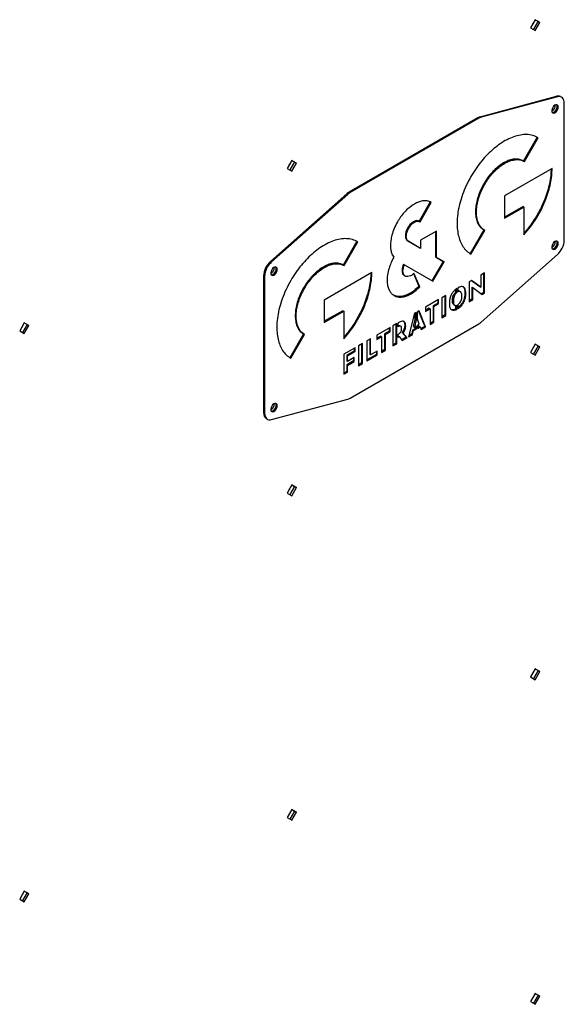
# Model space of a CAD drawing. Units: millimetres. Extents: x -4283 to 7630, y -5446 to 9158.
# Drawn here: x 3797 to 4208, y 5112 to 5855 of the extents above; entities that cross this region are included whole.
import ezdxf

# ---------------------------------------------------------------- set-up
doc = ezdxf.new("R2010")
doc.units = ezdxf.units.MM

msp = doc.modelspace()

# ---------------------------------------------------------------- linework, layer by layer
at = {"color": 7, "linetype": 'Continuous', "lineweight": 25}
for p, q in [((4185.74, 5855.34), (4182.24, 5849.28)), ((4189.24, 5853.32), (4185.74, 5855.34)), ((4185.74, 5855.34), (4187.82, 5854.13)), ((4182.24, 5849.28), (4185.74, 5847.26)), ((4187.82, 5854.13), (4184.32, 5848.07)), ((4185.74, 5847.26), (4189.24, 5853.32)), ((4187.82, 5854.13), (4189.24, 5853.32)), ((4144.21, 5782.14), (4201.71, 5797.54)), ((4202.42, 5797.13), (4144.92, 5781.73)), ((4202.42, 5797.13), (4201.71, 5797.54)), ((4205.59, 5796.85), (4204.88, 5797.25)), ((4207.66, 5689.04), (4207.66, 5792.27)), ((4142.38, 5781.36), (4045.25, 5725.28)), ((4143.09, 5780.95), (4045.96, 5724.88)), ((4143.09, 5780.95), (4142.38, 5781.36)), ((4144.21, 5782.14), (4144.92, 5781.73)), ((4198.47, 5786.38), (4198.14, 5786.21)), ((4187.21, 5766.71), (4176.87, 5748.79)), ((4177.57, 5748.38), (4187.92, 5766.3)), ((4001.89, 5749.21), (3998.39, 5743.14)), ((4003.98, 5748), (4000.48, 5741.94)), ((4005.39, 5747.18), (4001.89, 5749.21)), ((4001.89, 5749.21), (4003.98, 5748)), ((4001.89, 5741.12), (4005.39, 5747.18)), ((4003.98, 5748), (4005.39, 5747.18)), ((4176.87, 5748.79), (4177.57, 5748.38)), ((3998.39, 5743.14), (4001.89, 5741.12)), ((4198.43, 5743.07), (4162.56, 5722.37)), ((4146.83, 5731.45), (4147.54, 5731.04)), ((3985.92, 5672.96), (4043.42, 5723.95)), ((4044.13, 5723.54), (3986.63, 5672.56)), ((4044.13, 5723.54), (4043.42, 5723.95)), ((4045.25, 5725.28), (4045.96, 5724.88)), ((4162.56, 5722.37), (4162.56, 5705.48)), ((4106.48, 5717.91), (4098.03, 5703.28)), ((4098.74, 5702.87), (4107.18, 5717.5)), ((4176.48, 5714.33), (4162.56, 5706.29)), ((4162.56, 5705.48), (4177.19, 5713.92)), ((4176.48, 5714.33), (4177.19, 5713.92)), ((4177.19, 5713.92), (4177.19, 5693)), ((4093.74, 5702.86), (4094.45, 5702.45)), ((4098.03, 5703.28), (4098.74, 5702.87)), ((4087.68, 5692.35), (4088.38, 5691.94)), ((4089.45, 5698.33), (4090.16, 5697.92)), ((4111.12, 5695.85), (4099.17, 5688.96)), ((4110.41, 5695.44), (4110.41, 5676.32)), ((4111.12, 5675.92), (4111.12, 5695.85)), ((4146.83, 5696.76), (4136.49, 5678.84)), ((4137.19, 5678.44), (4147.54, 5696.35)), ((4146.83, 5696.76), (4147.54, 5696.35)), ((4051.13, 5688.14), (4040.78, 5670.23)), ((4041.49, 5669.82), (4051.83, 5687.74)), ((4089.45, 5688.43), (4090.16, 5688.02)), ((4089.45, 5688.43), (4098.47, 5683.22)), ((4099.17, 5682.81), (4090.16, 5688.02)), ((4099.17, 5688.96), (4099.17, 5682.81)), ((4098.47, 5683.22), (4099.17, 5682.81)), ((4110.41, 5676.32), (4111.12, 5675.92)), ((4110.41, 5676.32), (4116.2, 5672.98)), ((4144.92, 5627.14), (4202.42, 5678.13)), ((4198.47, 5683.5), (4198.14, 5683.33)), ((3985.92, 5672.96), (3986.63, 5672.56)), ((4040.78, 5670.23), (4041.49, 5669.82)), ((4085.64, 5669.21), (4086.35, 5668.8)), ((4086.23, 5670.78), (4086.94, 5670.38)), ((4086.94, 5670.38), (4108.46, 5657.95)), ((4116.2, 5672.98), (4107.75, 5658.35)), ((4108.46, 5657.95), (4116.91, 5672.57)), ((4116.91, 5672.57), (4111.12, 5675.92)), ((4116.2, 5672.98), (4116.91, 5672.57)), ((3981.38, 5661.64), (3980.68, 5662.05)), ((3980.68, 5662.05), (3980.68, 5558.82)), ((3981.38, 5661.64), (3981.38, 5558.41)), ((3986.33, 5663.92), (3986, 5663.75)), ((4062.34, 5664.51), (4026.47, 5643.81)), ((4085.58, 5663.82), (4086.29, 5663.41)), ((4086.92, 5662.24), (4087.72, 5661.78)), ((4093.8, 5663.72), (4097.92, 5654.24)), ((4098.62, 5653.83), (4094.18, 5664.07)), ((4147.43, 5664.25), (4144.58, 5662.6)), ((4144.58, 5662.6), (4144.58, 5653.51)), ((4146.72, 5663.84), (4146.72, 5649.54)), ((4147.43, 5649.13), (4147.43, 5664.25)), ((4097.92, 5654.24), (4098.62, 5653.83)), ((4137.65, 5658.6), (4135.76, 5657.51)), ((4135.76, 5657.51), (4135.76, 5642.4)), ((4137.56, 5658.55), (4143.88, 5653.92)), ((4144.58, 5653.51), (4137.65, 5658.6)), ((4010.74, 5652.89), (4011.45, 5652.48)), ((4091.24, 5648.89), (4091.94, 5648.48)), ((4118.11, 5647.32), (4115.1, 5645.58)), ((4117.4, 5646.91), (4117.4, 5632.62)), ((4118.11, 5632.21), (4118.11, 5647.32)), ((4125.8, 5649.77), (4125.8, 5651.93)), ((4126.5, 5649.36), (4125.8, 5649.77)), ((4126.5, 5652.51), (4126.5, 5649.36)), ((4127.56, 5650), (4127.56, 5653.14)), ((4129.36, 5650.04), (4128.56, 5650.5)), ((4132.62, 5648.98), (4133.33, 5648.57)), ((4137.9, 5653.59), (4138.61, 5653.18)), ((4137.9, 5653.59), (4137.9, 5644.45)), ((4138.61, 5644.04), (4138.61, 5653.18)), ((4138.61, 5653.18), (4145.58, 5648.07)), ((4143.88, 5653.92), (4144.58, 5653.51)), ((4146.72, 5649.54), (4144.96, 5648.52)), ((4145.58, 5648.07), (4147.43, 5649.13)), ((4146.72, 5649.54), (4147.43, 5649.13)), ((4026.47, 5643.81), (4026.47, 5626.92)), ((4112.77, 5644.24), (4102.78, 5638.47)), ((4112.07, 5641.36), (4108.53, 5639.32)), ((4108.53, 5639.32), (4109.23, 5638.91)), ((4108.53, 5639.32), (4108.53, 5627.49)), ((4109.23, 5638.91), (4112.77, 5640.95)), ((4112.07, 5643.83), (4112.07, 5641.36)), ((4112.07, 5641.36), (4112.77, 5640.95)), ((4112.77, 5640.95), (4112.77, 5644.24)), ((4115.1, 5645.58), (4115.1, 5630.47)), ((4123.2, 5643.5), (4123.9, 5643.09)), ((4124.2, 5640.29), (4124.99, 5639.83)), ((4125.8, 5637.19), (4125.8, 5639.78)), ((4126.5, 5639.94), (4126.5, 5636.78)), ((4127.56, 5637.4), (4127.56, 5640.52)), ((4137.9, 5644.45), (4135.76, 5643.22)), ((4135.76, 5642.4), (4138.61, 5644.04)), ((4137.9, 5644.45), (4138.61, 5644.04)), ((4040.39, 5635.77), (4026.47, 5627.73)), ((4026.47, 5626.92), (4041.1, 5635.36)), ((4040.39, 5635.77), (4041.1, 5635.36)), ((4041.1, 5635.36), (4041.1, 5614.44)), ((4094.65, 5633.78), (4090.05, 5616.01)), ((4095.73, 5634.4), (4094.65, 5633.78)), ((4095.02, 5629.15), (4095.02, 5633.99)), ((4095.73, 5634.4), (4095.73, 5628.75)), ((4097.96, 5635.69), (4096.79, 5635.01)), ((4096.79, 5629.36), (4096.79, 5635.01)), ((4097.52, 5635.44), (4102.27, 5623.88)), ((4102.98, 5623.47), (4097.96, 5635.69)), ((4102.78, 5638.47), (4102.78, 5635.19)), ((4105.59, 5637.63), (4102.78, 5636)), ((4102.78, 5635.19), (4106.3, 5637.22)), ((4105.59, 5637.63), (4106.3, 5637.22)), ((4106.3, 5637.22), (4106.3, 5625.39)), ((4109.23, 5627.08), (4109.23, 5638.91)), ((4117.4, 5632.62), (4115.1, 5631.29)), ((4115.1, 5630.47), (4118.11, 5632.21)), ((4117.4, 5632.62), (4118.11, 5632.21)), ((4126.5, 5636.78), (4125.8, 5637.19)), ((3800.01, 5626.54), (3796.51, 5620.48)), ((3802.1, 5625.33), (3798.6, 5619.27)), ((3803.51, 5624.52), (3800.01, 5626.54)), ((3800.01, 5626.54), (3802.1, 5625.33)), ((3800.01, 5618.46), (3803.51, 5624.52)), ((3802.1, 5625.33), (3803.51, 5624.52)), ((4045.96, 5569.73), (4143.09, 5625.81)), ((4081.14, 5625.98), (4078.22, 5624.3)), ((4078.22, 5624.3), (4078.22, 5609.18)), ((4080.43, 5625.57), (4080.43, 5611.28)), ((4081.14, 5610.87), (4081.14, 5625.98)), ((4082.79, 5626.93), (4082.2, 5626.59)), ((4082.2, 5623.66), (4082.2, 5626.59)), ((4084.32, 5623.99), (4083.52, 5624.45)), ((4087.21, 5624.82), (4087.92, 5624.41)), ((4093.75, 5623.79), (4095.02, 5629.15)), ((4095.73, 5628.75), (4094.46, 5623.38)), ((4095.02, 5629.15), (4095.73, 5628.75)), ((4098.19, 5625.54), (4096.79, 5629.36)), ((4096.79, 5624.73), (4098.19, 5625.54)), ((4096.79, 5622.39), (4096.79, 5624.73)), ((4108.53, 5627.49), (4106.3, 5626.21)), ((4106.3, 5625.39), (4109.23, 5627.08)), ((4108.53, 5627.49), (4109.23, 5627.08)), ((3796.51, 5620.48), (3800.01, 5618.46)), ((3798.46, 5623.85), (3798.07, 5623.17)), ((4010.74, 5618.2), (4000.4, 5600.28)), ((4001.11, 5599.88), (4011.45, 5617.79)), ((4010.74, 5618.2), (4011.45, 5617.79)), ((4076.23, 5623.15), (4066.24, 5617.38)), ((4066.24, 5617.38), (4066.24, 5614.09)), ((4075.53, 5620.27), (4071.99, 5618.23)), ((4071.99, 5618.23), (4072.69, 5617.82)), ((4071.99, 5618.23), (4071.99, 5606.4)), ((4072.69, 5617.82), (4076.23, 5619.86)), ((4072.69, 5605.99), (4072.69, 5617.82)), ((4075.53, 5622.74), (4075.53, 5620.27)), ((4075.53, 5620.27), (4076.23, 5619.86)), ((4076.23, 5619.86), (4076.23, 5623.15)), ((4082.2, 5615.65), (4082.2, 5617.89)), ((4085.27, 5619.28), (4085.98, 5618.87)), ((4085.27, 5619.28), (4088.29, 5615.81)), ((4089, 5615.4), (4085.98, 5618.87)), ((4090.05, 5616.01), (4093.14, 5617.8)), ((4092.44, 5618.2), (4090.3, 5616.97)), ((4093.16, 5621.11), (4092.44, 5618.2)), ((4092.44, 5618.2), (4093.14, 5617.8)), ((4093.14, 5617.8), (4093.87, 5620.7)), ((4095.02, 5622.18), (4093.16, 5621.11)), ((4093.16, 5621.11), (4093.87, 5620.7)), ((4093.75, 5623.79), (4094.46, 5623.38)), ((4093.87, 5620.7), (4095.73, 5621.77)), ((4094.46, 5623.38), (4095.73, 5624.12)), ((4095.02, 5622.18), (4095.02, 5623.71)), ((4095.02, 5622.18), (4095.73, 5621.77)), ((4095.73, 5624.12), (4095.73, 5621.77)), ((4098.14, 5623.98), (4096.79, 5623.2)), ((4096.79, 5622.39), (4098.85, 5623.57)), ((4098.14, 5623.98), (4098.85, 5623.57)), ((4098.85, 5623.57), (4099.65, 5621.55)), ((4102.27, 5623.88), (4099.39, 5622.22)), ((4099.65, 5621.55), (4102.98, 5623.47)), ((4102.27, 5623.88), (4102.98, 5623.47)), ((4055.36, 5611.1), (4052.35, 5609.36)), ((4054.65, 5610.69), (4054.65, 5596.39)), ((4055.36, 5595.98), (4055.36, 5611.1)), ((4061.44, 5614.61), (4058.52, 5612.92)), ((4058.52, 5612.92), (4058.52, 5597.81)), ((4060.73, 5614.2), (4060.73, 5602.84)), ((4061.44, 5602.43), (4061.44, 5614.61)), ((4069.05, 5616.53), (4066.24, 5614.91)), ((4066.24, 5614.09), (4069.76, 5616.12)), ((4069.05, 5616.53), (4069.76, 5616.12)), ((4069.76, 5616.12), (4069.76, 5604.3)), ((4080.43, 5611.28), (4078.22, 5610)), ((4078.22, 5609.18), (4081.14, 5610.87)), ((4080.43, 5611.28), (4081.14, 5610.87)), ((4082.41, 5616.58), (4082.2, 5616.46)), ((4082.2, 5615.65), (4083.11, 5616.17)), ((4082.41, 5616.58), (4083.11, 5616.17)), ((4083.11, 5616.17), (4085.37, 5613.31)), ((4088.29, 5615.81), (4084.93, 5613.87)), ((4085.37, 5613.31), (4089, 5615.4)), ((4088.29, 5615.81), (4089, 5615.4)), ((4185.74, 5610.38), (4182.24, 5604.31)), ((4189.24, 5608.36), (4185.74, 5610.38)), ((4185.74, 5610.38), (4187.82, 5609.17)), ((4049.7, 5607.83), (4041.19, 5602.91)), ((4041.19, 5602.91), (4041.19, 5587.8)), ((4049, 5605.3), (4043.4, 5602.07)), ((4043.4, 5602.07), (4044.1, 5601.66)), ((4043.4, 5602.07), (4043.4, 5597.84)), ((4044.1, 5601.66), (4049.7, 5604.9)), ((4049, 5607.42), (4049, 5605.3)), ((4049, 5605.3), (4049.7, 5604.9)), ((4049.7, 5604.9), (4049.7, 5607.83)), ((4052.35, 5609.36), (4052.35, 5594.25)), ((4065.75, 5602.8), (4058.52, 5598.63)), ((4058.52, 5597.81), (4066.45, 5602.39)), ((4060.73, 5602.84), (4061.44, 5602.43)), ((4066.45, 5605.32), (4061.44, 5602.43)), ((4065.75, 5604.92), (4065.75, 5602.8)), ((4065.75, 5602.8), (4066.45, 5602.39)), ((4066.45, 5602.39), (4066.45, 5605.32)), ((4071.99, 5606.4), (4069.76, 5605.11)), ((4069.76, 5604.3), (4072.69, 5605.99)), ((4071.99, 5606.4), (4072.69, 5605.99)), ((4182.24, 5604.31), (4185.74, 5602.29)), ((4187.82, 5609.17), (4184.32, 5603.11)), ((4185.74, 5602.29), (4189.24, 5608.36)), ((4187.82, 5609.17), (4189.24, 5608.36)), ((4043.4, 5597.84), (4044.1, 5597.43)), ((4048.43, 5597.81), (4043.4, 5594.9)), ((4043.4, 5594.9), (4044.1, 5594.5)), ((4043.4, 5594.9), (4043.4, 5589.89)), ((4044.1, 5597.43), (4044.1, 5601.66)), ((4049.14, 5600.34), (4044.1, 5597.43)), ((4044.1, 5594.5), (4049.14, 5597.4)), ((4048.43, 5599.93), (4048.43, 5597.81)), ((4048.43, 5597.81), (4049.14, 5597.4)), ((4049.14, 5597.4), (4049.14, 5600.34)), ((4054.65, 5596.39), (4052.35, 5595.06)), ((4052.35, 5594.25), (4055.36, 5595.98)), ((4054.65, 5596.39), (4055.36, 5595.98)), ((4043.4, 5589.89), (4041.19, 5588.62)), ((4041.19, 5587.8), (4044.1, 5589.49)), ((4043.4, 5589.89), (4044.1, 5589.49)), ((4044.1, 5589.49), (4044.1, 5594.5)), ((3986.63, 5553.55), (4044.13, 5568.95)), ((3980.68, 5558.82), (3981.38, 5558.41)), ((3986.33, 5561.04), (3986, 5560.87)), ((3982.75, 5554.24), (3983.46, 5553.84)), ((4001.89, 5504.24), (3998.39, 5498.18)), ((3998.39, 5498.18), (4001.89, 5496.16)), ((4003.98, 5503.04), (4000.48, 5496.98)), ((4005.39, 5502.22), (4001.89, 5504.24)), ((4001.89, 5504.24), (4003.98, 5503.04)), ((4001.89, 5496.16), (4005.39, 5502.22)), ((4003.98, 5503.04), (4005.39, 5502.22)), ((4185.74, 5365.41), (4182.24, 5359.35)), ((4189.24, 5363.39), (4185.74, 5365.41)), ((4185.74, 5365.41), (4187.82, 5364.21)), ((4182.24, 5359.35), (4185.74, 5357.33)), ((4187.82, 5364.21), (4184.32, 5358.15)), ((4185.74, 5357.33), (4189.24, 5363.39)), ((4187.82, 5364.21), (4189.24, 5363.39)), ((4001.89, 5259.28), (3998.39, 5253.22)), ((3998.39, 5253.22), (4001.89, 5251.2)), ((4003.98, 5258.08), (4000.48, 5252.01)), ((4005.39, 5257.26), (4001.89, 5259.28)), ((4001.89, 5259.28), (4003.98, 5258.08)), ((4001.89, 5251.2), (4005.39, 5257.26)), ((4003.98, 5258.08), (4005.39, 5257.26)), ((3800.01, 5197.86), (3796.51, 5191.79)), ((3798.46, 5195.16), (3798.07, 5194.48)), ((3802.1, 5196.65), (3798.6, 5190.59)), ((3803.51, 5195.83), (3800.01, 5197.86)), ((3800.01, 5197.86), (3802.1, 5196.65)), ((3800.01, 5189.77), (3803.51, 5195.83)), ((3802.1, 5196.65), (3803.51, 5195.83)), ((3796.51, 5191.79), (3800.01, 5189.77)), ((4185.74, 5120.45), (4182.24, 5114.39)), ((4187.82, 5119.25), (4184.32, 5113.19)), ((4189.24, 5118.43), (4185.74, 5120.45)), ((4185.74, 5120.45), (4187.82, 5119.25)), ((4187.82, 5119.25), (4189.24, 5118.43)), ((4182.24, 5114.39), (4185.74, 5112.37)), ((4185.74, 5112.37), (4189.24, 5118.43))]:
    msp.add_line(p, q, dxfattribs=at)
at = {"color": 7, "linetype": 'Continuous', "lineweight": 25, "flags": 128}
for points in [[(4183.79, 5851.97), (4184.08, 5852.45), (4184.18, 5852.65)], [(4207.66, 5792.27), (4207.56, 5793.54), (4207.28, 5794.68), (4206.82, 5795.64), (4206.2, 5796.4), (4205.42, 5796.94), (4204.52, 5797.24), (4203.51, 5797.31), (4202.42, 5797.13)], [(4203.06, 5789.44), (4202.93, 5790.29), (4202.54, 5790.9), (4201.94, 5791.19), (4201.2, 5791.13), (4200.38, 5790.74), (4199.59, 5790.06), (4198.91, 5789.15), (4198.41, 5788.12), (4198.15, 5787.07), (4198.15, 5786.13), (4198.41, 5785.4), (4198.91, 5784.94), (4199.59, 5784.82), (4200.38, 5785.05), (4201.2, 5785.59), (4201.94, 5786.4), (4202.54, 5787.39), (4202.93, 5788.44), (4203.06, 5789.44)], [(4198.51, 5785.25), (4198.53, 5785.25), (4199.27, 5785.3), (4200.09, 5785.69), (4200.87, 5786.38), (4201.56, 5787.29), (4202.06, 5788.32), (4202.32, 5789.36), (4202.32, 5790.3), (4202.06, 5791.04), (4201.97, 5791.16)], [(4198.52, 5785.25), (4198.89, 5785.23), (4199.68, 5785.46), (4200.49, 5786), (4201.23, 5786.81), (4201.83, 5787.79), (4202.22, 5788.85), (4202.36, 5789.85)], [(4202.36, 5789.85), (4202.22, 5790.7), (4201.95, 5791.19)], [(3999.94, 5745.83), (4000.23, 5746.32), (4000.34, 5746.51)], [(4203.06, 5686.56), (4202.93, 5687.41), (4202.54, 5688.01), (4201.94, 5688.3), (4201.2, 5688.25), (4200.38, 5687.86), (4199.59, 5687.17), (4198.91, 5686.26), (4198.41, 5685.23), (4198.15, 5684.19), (4198.15, 5683.25), (4198.41, 5682.51), (4198.91, 5682.06), (4199.59, 5681.94), (4200.38, 5682.16), (4201.2, 5682.71), (4201.94, 5683.52), (4202.54, 5684.5), (4202.93, 5685.55), (4203.06, 5686.56)], [(4198.52, 5682.37), (4198.53, 5682.36), (4199.27, 5682.42), (4200.09, 5682.81), (4200.87, 5683.49), (4201.56, 5684.4), (4202.06, 5685.43), (4202.32, 5686.48), (4202.32, 5687.42), (4202.06, 5688.15), (4201.95, 5688.3)], [(4198.52, 5682.37), (4198.89, 5682.35), (4199.68, 5682.57), (4200.49, 5683.12), (4201.23, 5683.93), (4201.83, 5684.91), (4202.22, 5685.96), (4202.36, 5686.97)], [(4202.36, 5686.97), (4202.22, 5687.82), (4201.95, 5688.3)], [(3990.93, 5666.98), (3990.8, 5667.83), (3990.41, 5668.44), (3989.81, 5668.73), (3989.06, 5668.67), (3988.25, 5668.28), (3987.46, 5667.6), (3986.78, 5666.69), (3986.28, 5665.66), (3986.01, 5664.61), (3986.01, 5663.67), (3986.28, 5662.94), (3986.78, 5662.48), (3987.46, 5662.36), (3988.25, 5662.59), (3989.06, 5663.13), (3989.81, 5663.94), (3990.41, 5664.92), (3990.8, 5665.98), (3990.93, 5666.98)], [(3986.39, 5662.79), (3986.39, 5662.79), (3987.14, 5662.84), (3987.95, 5663.23), (3988.74, 5663.92), (3989.42, 5664.83), (3989.93, 5665.86), (3990.19, 5666.9), (3990.19, 5667.84), (3989.93, 5668.58), (3989.82, 5668.73)], [(3986.39, 5662.79), (3986.75, 5662.77), (3987.54, 5662.99), (3988.36, 5663.54), (3989.1, 5664.35), (3989.7, 5665.33), (3990.09, 5666.38), (3990.22, 5667.39)], [(3990.22, 5667.39), (3990.09, 5668.24), (3989.82, 5668.73)], [(4183.79, 5607), (4184.08, 5607.49), (4184.18, 5607.68)], [(3990.93, 5564.1), (3990.8, 5564.95), (3990.41, 5565.55), (3989.81, 5565.84), (3989.06, 5565.79), (3988.25, 5565.4), (3987.46, 5564.71), (3986.78, 5563.8), (3986.28, 5562.77), (3986.01, 5561.73), (3986.01, 5560.79), (3986.28, 5560.05), (3986.78, 5559.6), (3987.46, 5559.48), (3988.25, 5559.7), (3989.06, 5560.25), (3989.81, 5561.06), (3990.41, 5562.04), (3990.8, 5563.09), (3990.93, 5564.1)], [(3986.39, 5559.9), (3986.39, 5559.9), (3987.14, 5559.96), (3987.95, 5560.35), (3988.74, 5561.03), (3989.42, 5561.94), (3989.93, 5562.97), (3990.19, 5564.02), (3990.19, 5564.96), (3989.93, 5565.69), (3989.82, 5565.84)], [(3990.22, 5564.51), (3990.09, 5565.36), (3989.82, 5565.84)], [(3981.38, 5558.41), (3981.48, 5557.14), (3981.76, 5556.01), (3982.22, 5555.05), (3982.85, 5554.29), (3983.62, 5553.75), (3984.53, 5553.44), (3985.54, 5553.37), (3986.63, 5553.55)], [(3986.39, 5559.9), (3986.75, 5559.89), (3987.54, 5560.11), (3988.36, 5560.66), (3989.1, 5561.47), (3989.7, 5562.45), (3990.09, 5563.5), (3990.22, 5564.51)], [(3999.94, 5500.87), (4000.23, 5501.36), (4000.34, 5501.55)], [(4183.79, 5362.04), (4184.08, 5362.53), (4184.18, 5362.72)], [(3999.94, 5255.91), (4000.23, 5256.39), (4000.34, 5256.59)], [(4183.79, 5117.08), (4184.08, 5117.56), (4184.18, 5117.76)]]:
    msp.add_lwpolyline(points, dxfattribs=at)
at = {"color": 7, "linetype": 'Continuous', "lineweight": 25}
for centre, radius, start, end in [((4202.97, 5793.71), 4.03, 61.6384, 108.14968), ((4195.87, 5790.72), 5.06, 300.90508, 3.54569), ((4146.26, 5774.77), 7.65, 105.56833, 120.50791), ((4146.97, 5774.36), 7.65, 105.56833, 120.50791), ((4050.95, 5715.55), 11.28, 120.34344, 131.86424), ((4051.66, 5715.14), 11.28, 120.34344, 131.86424), ((4195.87, 5687.84), 5.06, 300.90508, 3.54565), ((4192.01, 5689.84), 15.67, 311.62838, 357.06537), ((3996.33, 5661.25), 15.67, 131.62838, 177.06537), ((3997.04, 5660.84), 15.67, 131.62838, 177.06537), ((3983.73, 5668.26), 5.06, 300.90508, 3.54565), ((4137.39, 5635.54), 11.28, 300.34344, 311.86424), ((3983.73, 5565.38), 5.06, 300.90508, 3.54567), ((4042.07, 5576.32), 7.65, 285.56833, 300.50791), ((3985.73, 5558.35), 5.08, 174.66901, 234.01881)]:
    msp.add_arc(centre, radius, start, end, dxfattribs=at)
for points, knots in [([(4187.92, 5766.3), (4186.58, 5766.94), (4183.93, 5768.22), (4179.37, 5768.82), (4174.55, 5768.48), (4169.53, 5767.16), (4164.4, 5764.92), (4159.34, 5761.88), (4154.42, 5758.13), (4149.72, 5753.78), (4145.22, 5748.77), (4140.95, 5743.18), (4138.46, 5739.09), (4137.19, 5737.01)], [0, 0, 0, 0, 0.096768, 0.191163, 0.284011, 0.375926, 0.467365, 0.558685, 0.644986, 0.731794, 0.819512, 0.908678, 1, 1, 1, 1]), ([(4176.87, 5748.79), (4175.91, 5749.23), (4174.02, 5750.11), (4170.7, 5750.31), (4167.19, 5749.72), (4163.56, 5748.32), (4159.9, 5746.18), (4156.32, 5743.38), (4152.88, 5739.96), (4149.63, 5735.98), (4147.77, 5732.97), (4146.83, 5731.45)], [0, 0, 0, 0, 0.115805, 0.228448, 0.339242, 0.449105, 0.558698, 0.66664, 0.775521, 0.886222, 1, 1, 1, 1]), ([(4147.54, 5731.04), (4148.5, 5732.59), (4150.39, 5735.65), (4153.71, 5739.69), (4157.21, 5743.14), (4160.85, 5745.94), (4164.5, 5748.02), (4168.09, 5749.36), (4171.52, 5749.9), (4174.78, 5749.68), (4176.63, 5748.82), (4177.57, 5748.38)], [0, 0, 0, 0, 0.115808, 0.228453, 0.339249, 0.449113, 0.558706, 0.666647, 0.775526, 0.886225, 1, 1, 1, 1]), ([(4137.19, 5737.01), (4135.96, 5734.76), (4133.53, 5730.29), (4130.73, 5723.4), (4128.62, 5716.63), (4127.26, 5710.05), (4126.63, 5703.76), (4126.73, 5697.97), (4127.52, 5692.75), (4128.94, 5688.14), (4131.03, 5684.15), (4133.73, 5680.78), (4136.03, 5679.22), (4137.19, 5678.44)], [0, 0, 0, 0, 0.096768, 0.191164, 0.284013, 0.37593, 0.467369, 0.55869, 0.644992, 0.731799, 0.819516, 0.90868, 1, 1, 1, 1]), ([(4177.19, 5693), (4178.89, 5694.98), (4182.29, 5698.93), (4186.79, 5705.63), (4190.7, 5712.68), (4193.68, 5719.49), (4195.85, 5725.86), (4197.31, 5731.72), (4198.25, 5737.54), (4198.37, 5741.21), (4198.43, 5743.07)], [0, 0, 0, 0, 0.138785, 0.276725, 0.414484, 0.552682, 0.662087, 0.772676, 0.885054, 1, 1, 1, 1]), ([(4197.67, 5742.64), (4197.62, 5741.02), (4197.5, 5737.55), (4196.56, 5731.91), (4195.05, 5725.95), (4192.99, 5720), (4190.47, 5714.17), (4187.52, 5708.53), (4184.18, 5703.16), (4180.74, 5698.33), (4178.29, 5695.52), (4177.19, 5694.24)], [0, 0, 0, 0, 0.103586, 0.222262, 0.339039, 0.454573, 0.569366, 0.681767, 0.794144, 0.906807, 1, 1, 1, 1]), ([(4146.83, 5731.45), (4145.97, 5729.84), (4144.26, 5726.68), (4142.43, 5721.78), (4141.19, 5717.02), (4140.58, 5712.47), (4140.61, 5708.26), (4141.24, 5704.49), (4142.49, 5701.24), (4144.31, 5698.53), (4145.98, 5697.36), (4146.83, 5696.76)], [0, 0, 0, 0, 0.115806, 0.22845, 0.339245, 0.449108, 0.558703, 0.666644, 0.775524, 0.886224, 1, 1, 1, 1]), ([(4147.54, 5696.35), (4146.68, 5696.96), (4144.97, 5698.16), (4143.13, 5700.94), (4141.89, 5704.27), (4141.29, 5708.12), (4141.31, 5712.35), (4141.95, 5716.86), (4143.19, 5721.54), (4145.01, 5726.35), (4146.69, 5729.46), (4147.54, 5731.04)], [0, 0, 0, 0, 0.115806, 0.22845, 0.339245, 0.449108, 0.558703, 0.666644, 0.775524, 0.886224, 1, 1, 1, 1]), ([(4094.45, 5716.24), (4093.12, 5715.38), (4090.48, 5713.67), (4086.99, 5710.21), (4084.03, 5706.57), (4082.49, 5704.06), (4081.72, 5702.8)], [0, 0, 0, 0, 0.281677, 0.559246, 0.778012, 1, 1, 1, 1]), ([(4107.18, 5717.5), (4106.19, 5717.94), (4104.2, 5718.82), (4100.86, 5718.72), (4097.58, 5717.87), (4095.5, 5716.79), (4094.45, 5716.24)], [0, 0, 0, 0, 0.2816779, 0.5592453, 0.7780115, 1, 1, 1, 1]), ([(4081.72, 5702.8), (4080.84, 5701.14), (4079.08, 5697.84), (4077.5, 5693.06), (4076.59, 5688.75), (4076.49, 5686.29), (4076.44, 5685.05)], [0, 0, 0, 0, 0.281642, 0.559211, 0.777992, 1, 1, 1, 1]), ([(4093.74, 5702.86), (4093.3, 5702.57), (4092.41, 5701.99), (4090.88, 5700.51), (4090, 5699.16), (4089.45, 5698.33)], [0, 0, 0, 0, 0.282133, 0.560134, 1, 1, 1, 1]), ([(4090.16, 5697.92), (4090.5, 5698.46), (4091.17, 5699.52), (4092.61, 5701.18), (4093.75, 5701.97), (4094.45, 5702.45)], [0, 0, 0, 0, 0.2821464, 0.5601524, 1, 1, 1, 1]), ([(4098.03, 5703.28), (4097.7, 5703.43), (4097.03, 5703.72), (4095.58, 5703.71), (4094.44, 5703.18), (4093.74, 5702.86)], [0, 0, 0, 0, 0.282159, 0.560195, 1, 1, 1, 1]), ([(4094.45, 5702.45), (4094.9, 5702.67), (4095.78, 5703.12), (4097.31, 5703.4), (4098.2, 5703.08), (4098.74, 5702.87)], [0, 0, 0, 0, 0.282085, 0.560104, 1, 1, 1, 1]), ([(4089.45, 5698.33), (4089.16, 5697.77), (4088.57, 5696.66), (4087.86, 5694.58), (4087.75, 5693.2), (4087.68, 5692.35)], [0, 0, 0, 0, 0.282071, 0.560083, 1, 1, 1, 1]), ([(4087.68, 5692.35), (4087.71, 5691.85), (4087.76, 5690.86), (4088.28, 5689.4), (4089.01, 5688.8), (4089.45, 5688.43)], [0, 0, 0, 0, 0.2820842, 0.5600935, 1, 1, 1, 1]), ([(4088.38, 5691.94), (4088.41, 5692.48), (4088.47, 5693.53), (4088.99, 5695.59), (4089.72, 5697.04), (4090.16, 5697.92)], [0, 0, 0, 0, 0.2821777, 0.5602143, 1, 1, 1, 1]), ([(4090.16, 5688.02), (4089.87, 5688.24), (4089.28, 5688.67), (4088.57, 5689.92), (4088.45, 5691.18), (4088.38, 5691.94)], [0, 0, 0, 0, 0.28217, 0.560201, 1, 1, 1, 1]), ([(4051.83, 5687.74), (4050.49, 5688.38), (4047.84, 5689.66), (4043.28, 5690.26), (4038.47, 5689.92), (4033.45, 5688.59), (4028.32, 5686.36), (4023.25, 5683.32), (4018.34, 5679.57), (4013.64, 5675.22), (4009.14, 5670.21), (4004.86, 5664.62), (4002.37, 5660.52), (4001.11, 5658.45)], [0, 0, 0, 0, 0.096767, 0.191162, 0.284011, 0.375927, 0.467367, 0.558688, 0.644989, 0.731797, 0.819515, 0.90868, 1, 1, 1, 1]), ([(4076.44, 5685.05), (4076.48, 5684.04), (4076.56, 5682.05), (4077.24, 5678.87), (4078.24, 5677.11), (4078.85, 5676.04)], [0, 0, 0, 0, 0.283587, 0.563258, 1, 1, 1, 1]), ([(4040.78, 5670.23), (4039.82, 5670.67), (4037.93, 5671.55), (4034.61, 5671.75), (4031.11, 5671.16), (4027.47, 5669.76), (4023.82, 5667.62), (4020.23, 5664.82), (4016.8, 5661.4), (4013.54, 5657.42), (4011.69, 5654.41), (4010.74, 5652.89)], [0, 0, 0, 0, 0.115802, 0.228443, 0.339237, 0.4491, 0.558695, 0.666639, 0.77552, 0.886222, 1, 1, 1, 1]), ([(4011.45, 5652.48), (4012.41, 5654.03), (4014.3, 5657.09), (4017.62, 5661.13), (4021.13, 5664.58), (4024.76, 5667.38), (4028.42, 5669.46), (4032, 5670.8), (4035.44, 5671.34), (4038.69, 5671.12), (4040.55, 5670.26), (4041.49, 5669.82)], [0, 0, 0, 0, 0.1158077, 0.2284535, 0.339251, 0.4491159, 0.5587111, 0.6666525, 0.7755309, 0.886228, 1, 1, 1, 1]), ([(4078.85, 5676.04), (4078.08, 5674.55), (4076.69, 5671.87), (4075.77, 5669.11), (4075.36, 5667.88)], [0, 0, 0, 0, 0.55615, 1, 1, 1, 1]), ([(4085.64, 5669.21), (4085.49, 5668.63), (4085.19, 5667.49), (4085.07, 5665.57), (4085.39, 5664.48), (4085.58, 5663.82)], [0, 0, 0, 0, 0.282177, 0.560181, 1, 1, 1, 1]), ([(4086.23, 5670.78), (4086.1, 5670.49), (4085.88, 5669.97), (4085.71, 5669.44), (4085.64, 5669.21)], [0, 0, 0, 0, 0.55706, 1, 1, 1, 1]), ([(4086.35, 5668.8), (4086.44, 5669.1), (4086.61, 5669.62), (4086.84, 5670.15), (4086.94, 5670.38)], [0, 0, 0, 0, 0.562741, 1, 1, 1, 1]), ([(4041.1, 5614.44), (4042.81, 5616.42), (4046.21, 5620.37), (4050.7, 5627.07), (4054.62, 5634.12), (4057.6, 5640.93), (4059.76, 5647.3), (4061.22, 5653.16), (4062.16, 5658.97), (4062.28, 5662.65), (4062.34, 5664.51)], [0, 0, 0, 0, 0.138785, 0.276725, 0.414485, 0.552683, 0.662089, 0.772677, 0.885055, 1, 1, 1, 1]), ([(4061.59, 5664.08), (4061.53, 5662.46), (4061.41, 5658.99), (4060.47, 5653.35), (4058.96, 5647.39), (4056.91, 5641.44), (4054.38, 5635.61), (4051.43, 5629.97), (4048.1, 5624.6), (4044.65, 5619.77), (4042.21, 5616.96), (4041.1, 5615.68)], [0, 0, 0, 0, 0.1035858, 0.2222608, 0.3390375, 0.4545721, 0.5693649, 0.6817663, 0.7941436, 0.9068075, 1, 1, 1, 1]), ([(4075.36, 5667.88), (4074.92, 5666.17), (4074.03, 5662.79), (4073.81, 5658.39), (4074.18, 5654.7), (4074.86, 5652.82), (4075.21, 5651.88)], [0, 0, 0, 0, 0.281664, 0.559233, 0.778004, 1, 1, 1, 1]), ([(4085.58, 5663.82), (4085.77, 5663.45), (4086.12, 5662.79), (4086.68, 5662.43), (4086.94, 5662.26)], [0, 0, 0, 0, 0.547494, 1, 1, 1, 1]), ([(4086.29, 5663.41), (4086.15, 5663.82), (4085.88, 5664.63), (4085.79, 5666.44), (4086.13, 5667.9), (4086.35, 5668.8)], [0, 0, 0, 0, 0.282108, 0.560102, 1, 1, 1, 1]), ([(4089.54, 5661.45), (4089.14, 5661.45), (4088.34, 5661.46), (4087.14, 5662.01), (4086.62, 5662.87), (4086.29, 5663.41)], [0, 0, 0, 0, 0.282126, 0.56014, 1, 1, 1, 1]), ([(4094.18, 5664.07), (4093.75, 5663.66), (4092.91, 5662.85), (4091.3, 5661.82), (4090.21, 5661.59), (4089.54, 5661.45)], [0, 0, 0, 0, 0.282088, 0.560115, 1, 1, 1, 1]), ([(4001.11, 5658.45), (3999.88, 5656.19), (3997.45, 5651.73), (3994.64, 5644.84), (3992.53, 5638.07), (3991.17, 5631.49), (3990.54, 5625.2), (3990.65, 5619.41), (3991.43, 5614.19), (3992.85, 5609.58), (3994.94, 5605.59), (3997.64, 5602.21), (3999.94, 5600.66), (4001.11, 5599.88)], [0, 0, 0, 0, 0.096769, 0.191165, 0.284015, 0.375932, 0.467371, 0.558692, 0.644994, 0.731801, 0.819517, 0.908681, 1, 1, 1, 1]), ([(4097.92, 5654.24), (4096.69, 5653.05), (4094.51, 5650.94), (4092.23, 5649.51), (4091.24, 5648.89)], [0, 0, 0, 0, 0.566734, 1, 1, 1, 1]), ([(4133.33, 5648.57), (4133.29, 5649.41), (4133.23, 5650.96), (4132.6, 5652.75), (4131.47, 5653.87), (4129.73, 5654.11), (4128.31, 5653.47), (4127.56, 5653.14)], [0, 0, 0, 0, 0.22022, 0.409143, 0.579288, 0.77776, 1, 1, 1, 1]), ([(4010.74, 5652.89), (4009.88, 5651.28), (4008.18, 5648.12), (4006.34, 5643.22), (4005.1, 5638.46), (4004.5, 5633.91), (4004.52, 5629.7), (4005.15, 5625.93), (4006.4, 5622.68), (4008.22, 5619.97), (4009.9, 5618.8), (4010.74, 5618.2)], [0, 0, 0, 0, 0.115805, 0.228448, 0.339244, 0.449108, 0.558703, 0.666646, 0.775526, 0.886226, 1, 1, 1, 1]), ([(4011.45, 5617.79), (4010.59, 5618.4), (4008.89, 5619.6), (4007.05, 5622.38), (4005.81, 5625.71), (4005.21, 5629.56), (4005.23, 5633.79), (4005.86, 5638.3), (4007.11, 5642.98), (4008.93, 5647.79), (4010.6, 5650.9), (4011.45, 5652.48)], [0, 0, 0, 0, 0.1158046, 0.228448, 0.3392438, 0.449108, 0.5587032, 0.6666456, 0.7755259, 0.8862255, 1, 1, 1, 1]), ([(4075.21, 5651.88), (4075.64, 5651.03), (4076.5, 5649.37), (4078.36, 5647.61), (4080.52, 5646.46), (4083.03, 5645.94), (4085.81, 5646.08), (4088.83, 5646.86), (4090.9, 5647.94), (4091.94, 5648.48)], [0, 0, 0, 0, 0.145722, 0.287565, 0.427067, 0.565321, 0.709665, 0.854275, 1, 1, 1, 1]), ([(4091.24, 5648.89), (4089.91, 5648.22), (4087.27, 5646.89), (4083.52, 5646.29), (4080.55, 5646.56), (4079.06, 5647.38), (4078.5, 5647.69)], [0, 0, 0, 0, 0.279936, 0.557738, 0.835905, 1, 1, 1, 1]), ([(4091.94, 5648.48), (4093.21, 5649.29), (4095.5, 5650.75), (4097.66, 5652.88), (4098.62, 5653.83)], [0, 0, 0, 0, 0.552626, 1, 1, 1, 1]), ([(4126.5, 5652.51), (4125.88, 5652.05), (4124.7, 5651.17), (4123.13, 5649.27), (4121.87, 5646.95), (4121.03, 5644.17), (4120.94, 5642.33), (4120.9, 5641.33)], [0, 0, 0, 0, 0.188897, 0.361048, 0.530748, 0.747223, 1, 1, 1, 1]), ([(4123.2, 5643.5), (4123.21, 5644.01), (4123.24, 5644.95), (4123.53, 5646.36), (4124.02, 5647.67), (4124.79, 5648.9), (4125.46, 5649.48), (4125.8, 5649.77)], [0, 0, 0, 0, 0.242747, 0.445989, 0.62022, 0.807381, 1, 1, 1, 1]), ([(4126.5, 5649.36), (4126.08, 5648.98), (4125.22, 5648.21), (4124.38, 5646.5), (4123.96, 5644.76), (4123.92, 5643.68), (4123.9, 5643.09)], [0, 0, 0, 0, 0.24284, 0.4883134, 0.7178163, 1, 1, 1, 1]), ([(4127.56, 5650.54), (4127.77, 5650.61), (4128.16, 5650.74), (4128.39, 5650.51), (4128.5, 5650.4)], [0, 0, 0, 0, 0.52771, 1, 1, 1, 1]), ([(4130.32, 5646.79), (4130.31, 5647.3), (4130.28, 5648.23), (4129.97, 5649.34), (4129.44, 5650.08), (4128.62, 5650.37), (4127.92, 5650.13), (4127.56, 5650)], [0, 0, 0, 0, 0.243095, 0.445425, 0.618377, 0.805142, 1, 1, 1, 1]), ([(4132.62, 5648.98), (4132.58, 5648.12), (4132.51, 5646.51), (4131.84, 5643.99), (4130.69, 5641.6), (4129.19, 5639.6), (4128.05, 5638.75), (4127.56, 5638.39)], [0, 0, 0, 0, 0.236052, 0.440405, 0.626425, 0.842735, 1, 1, 1, 1]), ([(4127.56, 5637.4), (4128.18, 5637.84), (4129.37, 5638.7), (4130.97, 5640.57), (4132.29, 5642.88), (4133.18, 5645.7), (4133.28, 5647.56), (4133.33, 5648.57)], [0, 0, 0, 0, 0.187165, 0.359417, 0.529287, 0.745644, 1, 1, 1, 1]), ([(4127.56, 5640.52), (4128.01, 5640.89), (4128.89, 5641.62), (4129.8, 5643.34), (4130.26, 5645.1), (4130.3, 5646.19), (4130.32, 5646.79)], [0, 0, 0, 0, 0.245856, 0.490611, 0.718233, 1, 1, 1, 1]), ([(4131.16, 5653.73), (4131.26, 5653.67), (4131.88, 5653.32), (4132.46, 5651.68), (4132.56, 5649.93), (4132.62, 5648.98)], [0, 0, 0, 0, 0.082232, 0.501406, 1, 1, 1, 1]), ([(4120.9, 5641.33), (4120.93, 5640.51), (4120.99, 5638.99), (4121.6, 5637.22), (4122.68, 5636.11), (4124.39, 5635.87), (4125.77, 5636.47), (4126.5, 5636.78)], [0, 0, 0, 0, 0.220818, 0.409566, 0.579104, 0.777122, 1, 1, 1, 1]), ([(4124.25, 5640.38), (4124.06, 5640.49), (4123.58, 5640.76), (4123.26, 5641.93), (4123.22, 5642.94), (4123.2, 5643.5)], [0, 0, 0, 0, 0.22924, 0.572305, 1, 1, 1, 1]), ([(4123.9, 5643.09), (4123.92, 5642.6), (4123.95, 5641.71), (4124.22, 5640.63), (4124.72, 5639.92), (4125.5, 5639.62), (4126.16, 5639.83), (4126.5, 5639.94)], [0, 0, 0, 0, 0.244073, 0.445935, 0.617771, 0.803864, 1, 1, 1, 1]), ([(4125.8, 5637.19), (4125.16, 5636.9), (4123.97, 5636.35), (4122.95, 5636.47), (4122.47, 5636.52)], [0, 0, 0, 0, 0.532991, 1, 1, 1, 1]), ([(4082.2, 5624.39), (4082.27, 5624.42), (4082.59, 5624.57), (4083.07, 5624.64), (4083.38, 5624.48), (4083.51, 5624.42)], [0, 0, 0, 0, 0.135913, 0.65729, 1, 1, 1, 1]), ([(4087.92, 5624.41), (4087.88, 5625), (4087.81, 5626.12), (4087.15, 5627.29), (4086.09, 5627.89), (4084.58, 5627.83), (4083.41, 5627.24), (4082.79, 5626.93)], [0, 0, 0, 0, 0.202305, 0.382074, 0.554738, 0.766365, 1, 1, 1, 1]), ([(4087.21, 5624.82), (4087.18, 5624.29), (4087.11, 5623.27), (4086.53, 5621.31), (4085.75, 5620.05), (4085.27, 5619.28)], [0, 0, 0, 0, 0.297363, 0.57511, 1, 1, 1, 1]), ([(4085.93, 5627.92), (4085.98, 5627.91), (4086.46, 5627.76), (4087.04, 5626.76), (4087.15, 5625.49), (4087.21, 5624.82)], [0, 0, 0, 0, 0.047592, 0.494274, 1, 1, 1, 1]), ([(4085.98, 5618.87), (4086.29, 5619.35), (4086.91, 5620.3), (4087.72, 5622.26), (4087.84, 5623.58), (4087.92, 5624.41)], [0, 0, 0, 0, 0.27188, 0.544354, 1, 1, 1, 1]), ([(4084.87, 5622.26), (4084.86, 5622.58), (4084.83, 5623.17), (4084.55, 5623.84), (4084.02, 5624.2), (4083.2, 5624.17), (4082.56, 5623.84), (4082.2, 5623.66)], [0, 0, 0, 0, 0.2004101, 0.3749557, 0.5397382, 0.7482982, 1, 1, 1, 1]), ([(4082.2, 5617.89), (4082.51, 5618.08), (4083.08, 5618.44), (4083.84, 5619.18), (4084.45, 5620.08), (4084.83, 5621.18), (4084.86, 5621.88), (4084.87, 5622.26)], [0, 0, 0, 0, 0.224168, 0.40914, 0.572691, 0.768773, 1, 1, 1, 1])]:
    msp.add_open_spline(points, degree=3, knots=knots, dxfattribs=at)

doc.saveas('drawing.dxf')
